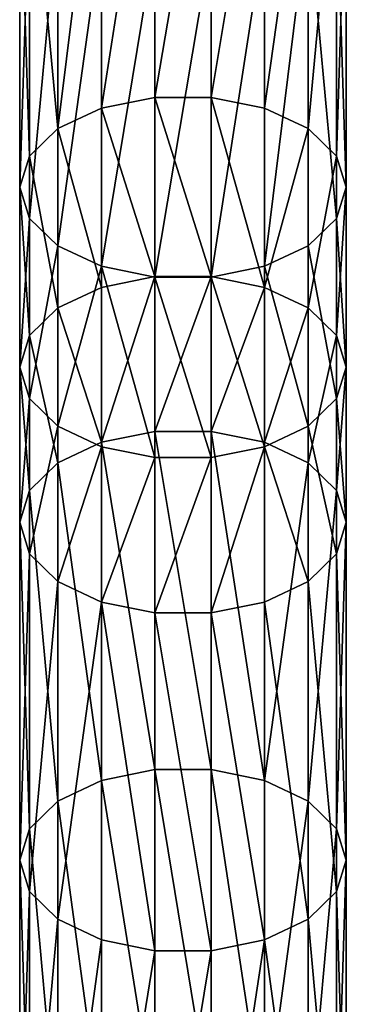
# Model space of a CAD drawing. Units: millimetres. Extents: x -940 to 1609, y -2342 to 5866.
# Drawn here: x 780 to 820, y 1364 to 1485 of the extents above; entities that cross this region are included whole.
import ezdxf

# ---------------------------------------------------------------- set-up
doc = ezdxf.new("R2010")
doc.units = ezdxf.units.MM
doc.layers.get('0').update_dxf_attribs({"true_color": 0xff5454})

# ---------------------------------------------------------------- blocks, each defined once
blk = doc.blocks.new('Component_27')
for p, q in [((16.53, 673.29, 258.34), (16.53, 713.85, 286.33)), ((23.47, 673.29, 258.34), (23.47, 713.85, 286.33)), ((10, 671.96, 260.24), (10, 712.55, 288.25)), ((30, 671.96, 260.24), (30, 712.55, 288.25)), ((4.68, 669.47, 263.81), (4.68, 710.12, 291.86)), ((35.32, 669.47, 263.81), (35.32, 710.12, 291.86)), ((1.21, 666.11, 268.62), (1.21, 706.83, 296.72)), ((38.79, 706.83, 296.72), (38.79, 666.11, 268.62)), ((0, 662.29, 274.09), (0, 703.1, 302.25)), ((40, 662.29, 274.09), (40, 703.1, 302.25)), ((1.21, 658.46, 279.55), (1.21, 699.37, 307.78)), ((38.79, 658.46, 279.55), (38.79, 699.37, 307.78)), ((4.68, 655.1, 284.36), (4.68, 696.08, 312.64)), ((35.32, 655.1, 284.36), (35.32, 696.08, 312.64)), ((10, 652.61, 287.93), (10, 693.65, 316.25)), ((30, 652.61, 287.93), (30, 693.65, 316.25)), ((16.53, 651.28, 289.83), (16.53, 692.35, 318.17)), ((23.47, 651.28, 289.83), (23.47, 692.35, 318.17)), ((16.53, 673.29, 258.34), (10, 671.96, 260.24)), ((16.53, 651.35, 242.81), (16.53, 673.29, 258.34)), ((23.47, 673.29, 258.34), (16.53, 673.29, 258.34)), ((23.47, 651.35, 242.81), (23.47, 673.29, 258.34)), ((30, 671.96, 260.24), (23.47, 673.29, 258.34)), ((10, 671.96, 260.24), (4.68, 669.47, 263.81)), ((10, 650.01, 244.7), (10, 671.96, 260.24)), ((30, 650.01, 244.7), (30, 671.96, 260.24)), ((35.32, 669.47, 263.81), (30, 671.96, 260.24)), ((4.68, 669.47, 263.81), (1.21, 666.11, 268.62)), ((4.68, 647.49, 248.25), (4.68, 669.47, 263.81)), ((35.32, 647.49, 248.25), (35.32, 669.47, 263.81)), ((38.79, 666.11, 268.62), (35.32, 669.47, 263.81)), ((1.21, 666.11, 268.62), (0, 662.29, 274.09)), ((1.21, 644.1, 253.04), (1.21, 666.11, 268.62)), ((40, 662.29, 274.09), (38.79, 666.11, 268.62)), ((38.79, 666.11, 268.62), (38.79, 644.1, 253.04)), ((0, 640.24, 258.49), (0, 662.29, 274.09)), ((0, 662.29, 274.09), (1.21, 658.46, 279.55)), ((38.79, 658.46, 279.55), (40, 662.29, 274.09)), ((40, 640.24, 258.49), (40, 662.29, 274.09)), ((1.21, 636.39, 263.93), (1.21, 658.46, 279.55)), ((1.21, 658.46, 279.55), (4.68, 655.1, 284.36)), ((35.32, 655.1, 284.36), (38.79, 658.46, 279.55)), ((38.79, 636.39, 263.93), (38.79, 658.46, 279.55)), ((4.68, 633, 268.72), (4.68, 655.1, 284.36)), ((4.68, 655.1, 284.36), (10, 652.61, 287.93)), ((30, 652.61, 287.93), (35.32, 655.1, 284.36)), ((35.32, 633, 268.72), (35.32, 655.1, 284.36)), ((10, 630.48, 272.27), (10, 652.61, 287.93)), ((10, 652.61, 287.93), (16.53, 651.28, 289.83)), ((23.47, 651.28, 289.83), (30, 652.61, 287.93)), ((30, 630.48, 272.27), (30, 652.61, 287.93)), ((16.53, 651.35, 242.81), (10, 650.01, 244.7)), ((16.53, 632.36, 229.35), (16.53, 651.35, 242.81)), ((23.47, 651.35, 242.81), (16.53, 651.35, 242.81)), ((16.53, 629.14, 274.17), (16.53, 651.28, 289.83)), ((16.53, 651.28, 289.83), (23.47, 651.28, 289.83)), ((23.47, 632.36, 229.35), (23.47, 651.35, 242.81)), ((30, 650.01, 244.7), (23.47, 651.35, 242.81)), ((23.47, 629.14, 274.17), (23.47, 651.28, 289.83)), ((10, 650.01, 244.7), (4.68, 647.49, 248.25)), ((10, 631.02, 231.24), (10, 650.01, 244.7)), ((30, 631.02, 231.24), (30, 650.01, 244.7)), ((35.32, 647.49, 248.25), (30, 650.01, 244.7)), ((4.68, 647.49, 248.25), (1.21, 644.1, 253.04)), ((4.68, 628.5, 234.79), (4.68, 647.49, 248.25)), ((35.32, 628.5, 234.79), (35.32, 647.49, 248.25)), ((38.79, 644.1, 253.04), (35.32, 647.49, 248.25)), ((1.21, 644.1, 253.04), (0, 640.24, 258.49)), ((1.21, 625.1, 239.57), (1.21, 644.1, 253.04)), ((40, 640.24, 258.49), (38.79, 644.1, 253.04)), ((38.79, 644.1, 253.04), (38.79, 625.1, 239.57)), ((0, 621.23, 245.01), (0, 640.24, 258.49)), ((0, 640.24, 258.49), (1.21, 636.39, 263.93)), ((38.79, 636.39, 263.93), (40, 640.24, 258.49)), ((40, 621.23, 245.01), (40, 640.24, 258.49)), ((1.21, 617.36, 250.45), (1.21, 636.39, 263.93)), ((1.21, 636.39, 263.93), (4.68, 633, 268.72)), ((35.32, 633, 268.72), (38.79, 636.39, 263.93)), ((38.79, 617.36, 250.45), (38.79, 636.39, 263.93)), ((4.68, 613.96, 255.23), (4.68, 633, 268.72)), ((4.68, 633, 268.72), (10, 630.48, 272.27)), ((30, 630.48, 272.27), (35.32, 633, 268.72)), ((35.32, 613.96, 255.23), (35.32, 633, 268.72)), ((16.53, 632.36, 229.35), (10, 631.02, 231.24)), ((16.53, 590.91, 199.78), (16.53, 632.36, 229.35)), ((23.47, 632.36, 229.35), (16.53, 632.36, 229.35)), ((23.47, 590.91, 199.78), (23.47, 632.36, 229.35)), ((30, 631.02, 231.24), (23.47, 632.36, 229.35)), ((10, 631.02, 231.24), (4.68, 628.5, 234.79)), ((10, 589.57, 201.67), (10, 631.02, 231.24)), ((10, 611.44, 258.78), (10, 630.48, 272.27)), ((10, 630.48, 272.27), (16.53, 629.14, 274.17)), ((23.47, 629.14, 274.17), (30, 630.48, 272.27)), ((30, 589.57, 201.67), (30, 631.02, 231.24)), ((35.32, 628.5, 234.79), (30, 631.02, 231.24)), ((30, 611.44, 258.78), (30, 630.48, 272.27)), ((16.53, 610.1, 260.67), (16.53, 629.14, 274.17)), ((16.53, 629.14, 274.17), (23.47, 629.14, 274.17)), ((23.47, 610.1, 260.67), (23.47, 629.14, 274.17)), ((4.68, 628.5, 234.79), (1.21, 625.1, 239.57)), ((4.68, 587.05, 205.22), (4.68, 628.5, 234.79)), ((35.32, 587.05, 205.22), (35.32, 628.5, 234.79)), ((38.79, 625.1, 239.57), (35.32, 628.5, 234.79)), ((1.21, 625.1, 239.57), (0, 621.23, 245.01)), ((1.21, 583.66, 210.01), (1.21, 625.1, 239.57)), ((40, 621.23, 245.01), (38.79, 625.1, 239.57)), ((38.79, 625.1, 239.57), (38.79, 583.66, 210.01)), ((0, 579.8, 215.45), (0, 621.23, 245.01)), ((0, 621.23, 245.01), (1.21, 617.36, 250.45)), ((38.79, 617.36, 250.45), (40, 621.23, 245.01)), ((40, 579.8, 215.45), (40, 621.23, 245.01)), ((1.21, 575.94, 220.9), (1.21, 617.36, 250.45)), ((1.21, 617.36, 250.45), (4.68, 613.96, 255.23)), ((35.32, 613.96, 255.23), (38.79, 617.36, 250.45)), ((38.79, 575.94, 220.9), (38.79, 617.36, 250.45)), ((4.68, 572.55, 225.68), (4.68, 613.96, 255.23)), ((4.68, 613.96, 255.23), (10, 611.44, 258.78)), ((30, 611.44, 258.78), (35.32, 613.96, 255.23)), ((35.32, 572.55, 225.68), (35.32, 613.96, 255.23)), ((10, 570.03, 229.24), (10, 611.44, 258.78)), ((10, 611.44, 258.78), (16.53, 610.1, 260.67)), ((23.47, 610.1, 260.67), (30, 611.44, 258.78)), ((30, 570.03, 229.24), (30, 611.44, 258.78)), ((16.53, 568.69, 231.13), (16.53, 610.1, 260.67)), ((16.53, 610.1, 260.67), (23.47, 610.1, 260.67)), ((23.47, 568.69, 231.13), (23.47, 610.1, 260.67)), ((16.53, 590.91, 199.78), (10, 589.57, 201.67)), ((16.53, 548.78, 170.12), (16.53, 590.91, 199.78)), ((23.47, 590.91, 199.78), (16.53, 590.91, 199.78)), ((23.47, 548.78, 170.12), (23.47, 590.91, 199.78)), ((30, 589.57, 201.67), (23.47, 590.91, 199.78)), ((10, 589.57, 201.67), (4.68, 587.05, 205.22)), ((10, 547.47, 172.03), (10, 589.57, 201.67)), ((30, 547.47, 172.03), (30, 589.57, 201.67)), ((35.32, 587.05, 205.22), (30, 589.57, 201.67)), ((4.68, 587.05, 205.22), (1.21, 583.66, 210.01)), ((4.68, 544.99, 175.61), (4.68, 587.05, 205.22)), ((35.32, 544.99, 175.61), (35.32, 587.05, 205.22)), ((38.79, 583.66, 210.01), (35.32, 587.05, 205.22)), ((1.21, 583.66, 210.01), (0, 579.8, 215.45)), ((1.21, 541.65, 180.43), (1.21, 583.66, 210.01)), ((40, 579.8, 215.45), (38.79, 583.66, 210.01)), ((38.79, 583.66, 210.01), (38.79, 541.65, 180.43)), ((0, 537.85, 185.92), (0, 579.8, 215.45)), ((0, 579.8, 215.45), (1.21, 575.94, 220.9)), ((38.79, 575.94, 220.9), (40, 579.8, 215.45)), ((40, 537.85, 185.92), (40, 579.8, 215.45)), ((1.21, 534.05, 191.41), (1.21, 575.94, 220.9)), ((1.21, 575.94, 220.9), (4.68, 572.55, 225.68)), ((35.32, 572.55, 225.68), (38.79, 575.94, 220.9)), ((38.79, 534.05, 191.41), (38.79, 575.94, 220.9)), ((4.68, 530.71, 196.23), (4.68, 572.55, 225.68)), ((4.68, 572.55, 225.68), (10, 570.03, 229.24)), ((30, 570.03, 229.24), (35.32, 572.55, 225.68)), ((35.32, 530.71, 196.23), (35.32, 572.55, 225.68)), ((10, 528.23, 199.81), (10, 570.03, 229.24)), ((10, 570.03, 229.24), (16.53, 568.69, 231.13)), ((23.47, 568.69, 231.13), (30, 570.03, 229.24)), ((30, 528.23, 199.81), (30, 570.03, 229.24)), ((16.53, 526.92, 201.72), (16.53, 568.69, 231.13)), ((16.53, 568.69, 231.13), (23.47, 568.69, 231.13)), ((23.47, 526.92, 201.72), (23.47, 568.69, 231.13))]:
    blk.add_line(p, q)
mesh = blk.add_polyface()
corners = [(10, 671.96, 260.24), (16.53, 713.85, 286.33), (10, 712.55, 288.25), (16.53, 673.29, 258.34)]
mesh.append_faces([[corners[k] for k in face] for face in [(0, 1, 2), (1, 0, 3)]], dxfattribs={"vtx0": -1})
mesh = blk.add_polyface()
corners = [(16.53, 673.29, 258.34), (23.47, 713.85, 286.33), (16.53, 713.85, 286.33), (23.47, 673.29, 258.34)]
mesh.append_faces([[corners[k] for k in face] for face in [(0, 1, 2), (1, 0, 3)]], dxfattribs={"vtx0": -1})
mesh = blk.add_polyface()
corners = [(23.47, 673.29, 258.34), (30, 712.55, 288.25), (23.47, 713.85, 286.33), (30, 671.96, 260.24)]
mesh.append_faces([[corners[k] for k in face] for face in [(0, 1, 2), (1, 0, 3)]], dxfattribs={"vtx0": -1})
mesh = blk.add_polyface()
corners = [(4.68, 669.47, 263.81), (10, 712.55, 288.25), (4.68, 710.12, 291.86), (10, 671.96, 260.24)]
mesh.append_faces([[corners[k] for k in face] for face in [(0, 1, 2), (1, 0, 3)]], dxfattribs={"vtx0": -1})
mesh = blk.add_polyface()
corners = [(30, 671.96, 260.24), (35.32, 710.12, 291.86), (30, 712.55, 288.25), (35.32, 669.47, 263.81)]
mesh.append_faces([[corners[k] for k in face] for face in [(0, 1, 2), (1, 0, 3)]], dxfattribs={"vtx0": -1})
mesh = blk.add_polyface()
corners = [(4.68, 669.47, 263.81), (1.21, 706.83, 296.72), (1.21, 666.11, 268.62), (4.68, 710.12, 291.86)]
mesh.append_faces([[corners[k] for k in face] for face in [(0, 1, 2), (1, 0, 3)]], dxfattribs={"vtx0": -1})
mesh = blk.add_polyface()
corners = [(38.79, 706.83, 296.72), (35.32, 669.47, 263.81), (38.79, 666.11, 268.62), (35.32, 710.12, 291.86)]
mesh.append_faces([[corners[k] for k in face] for face in [(0, 1, 2), (1, 0, 3)]], dxfattribs={"vtx0": -1})
mesh = blk.add_polyface()
corners = [(1.21, 666.11, 268.62), (0, 703.1, 302.25), (0, 662.29, 274.09), (1.21, 706.83, 296.72)]
mesh.append_faces([[corners[k] for k in face] for face in [(0, 1, 2), (1, 0, 3)]], dxfattribs={"vtx0": -1})
mesh = blk.add_polyface()
corners = [(40, 703.1, 302.25), (38.79, 666.11, 268.62), (40, 662.29, 274.09), (38.79, 706.83, 296.72)]
mesh.append_faces([[corners[k] for k in face] for face in [(0, 1, 2), (1, 0, 3)]], dxfattribs={"vtx0": -1})
mesh = blk.add_polyface()
corners = [(0, 662.29, 274.09), (1.21, 699.37, 307.78), (1.21, 658.46, 279.55), (0, 703.1, 302.25)]
mesh.append_faces([[corners[k] for k in face] for face in [(0, 1, 2), (1, 0, 3)]], dxfattribs={"vtx0": -1})
mesh = blk.add_polyface()
corners = [(38.79, 699.37, 307.78), (40, 662.29, 274.09), (38.79, 658.46, 279.55), (40, 703.1, 302.25)]
mesh.append_faces([[corners[k] for k in face] for face in [(0, 1, 2), (1, 0, 3)]], dxfattribs={"vtx0": -1})
mesh = blk.add_polyface()
corners = [(1.21, 658.46, 279.55), (4.68, 696.08, 312.64), (4.68, 655.1, 284.36), (1.21, 699.37, 307.78)]
mesh.append_faces([[corners[k] for k in face] for face in [(0, 1, 2), (1, 0, 3)]], dxfattribs={"vtx0": -1})
mesh = blk.add_polyface()
corners = [(35.32, 696.08, 312.64), (38.79, 658.46, 279.55), (35.32, 655.1, 284.36), (38.79, 699.37, 307.78)]
mesh.append_faces([[corners[k] for k in face] for face in [(0, 1, 2), (1, 0, 3)]], dxfattribs={"vtx0": -1})
mesh = blk.add_polyface()
corners = [(10, 693.65, 316.25), (4.68, 655.1, 284.36), (4.68, 696.08, 312.64), (10, 652.61, 287.93)]
mesh.append_faces([[corners[k] for k in face] for face in [(0, 1, 2), (1, 0, 3)]], dxfattribs={"vtx0": -1})
mesh = blk.add_polyface()
corners = [(35.32, 696.08, 312.64), (30, 652.61, 287.93), (30, 693.65, 316.25), (35.32, 655.1, 284.36)]
mesh.append_faces([[corners[k] for k in face] for face in [(0, 1, 2), (1, 0, 3)]], dxfattribs={"vtx0": -1})
mesh = blk.add_polyface()
corners = [(16.53, 692.35, 318.17), (10, 652.61, 287.93), (10, 693.65, 316.25), (16.53, 651.28, 289.83)]
mesh.append_faces([[corners[k] for k in face] for face in [(0, 1, 2), (1, 0, 3)]], dxfattribs={"vtx0": -1})
mesh = blk.add_polyface()
corners = [(30, 693.65, 316.25), (23.47, 651.28, 289.83), (23.47, 692.35, 318.17), (30, 652.61, 287.93)]
mesh.append_faces([[corners[k] for k in face] for face in [(0, 1, 2), (1, 0, 3)]], dxfattribs={"vtx0": -1})
mesh = blk.add_polyface()
corners = [(23.47, 692.35, 318.17), (16.53, 651.28, 289.83), (16.53, 692.35, 318.17), (23.47, 651.28, 289.83)]
mesh.append_faces([[corners[k] for k in face] for face in [(0, 1, 2), (1, 0, 3)]], dxfattribs={"vtx0": -1})
mesh = blk.add_polyface()
corners = [(16.53, 651.35, 242.81), (10, 671.96, 260.24), (10, 650.01, 244.7), (16.53, 673.29, 258.34)]
mesh.append_faces([[corners[k] for k in face] for face in [(0, 1, 2), (1, 0, 3)]], dxfattribs={"vtx0": -1})
mesh = blk.add_polyface()
corners = [(23.47, 651.35, 242.81), (16.53, 673.29, 258.34), (16.53, 651.35, 242.81), (23.47, 673.29, 258.34)]
mesh.append_faces([[corners[k] for k in face] for face in [(0, 1, 2), (1, 0, 3)]], dxfattribs={"vtx0": -1})
mesh = blk.add_polyface()
corners = [(30, 650.01, 244.7), (23.47, 673.29, 258.34), (23.47, 651.35, 242.81), (30, 671.96, 260.24)]
mesh.append_faces([[corners[k] for k in face] for face in [(0, 1, 2), (1, 0, 3)]], dxfattribs={"vtx0": -1})
mesh = blk.add_polyface()
corners = [(10, 650.01, 244.7), (4.68, 669.47, 263.81), (4.68, 647.49, 248.25), (10, 671.96, 260.24)]
mesh.append_faces([[corners[k] for k in face] for face in [(0, 1, 2), (1, 0, 3)]], dxfattribs={"vtx0": -1})
mesh = blk.add_polyface()
corners = [(35.32, 669.47, 263.81), (30, 650.01, 244.7), (35.32, 647.49, 248.25), (30, 671.96, 260.24)]
mesh.append_faces([[corners[k] for k in face] for face in [(0, 1, 2), (1, 0, 3)]], dxfattribs={"vtx0": -1})
mesh = blk.add_polyface()
corners = [(4.68, 647.49, 248.25), (1.21, 666.11, 268.62), (1.21, 644.1, 253.04), (4.68, 669.47, 263.81)]
mesh.append_faces([[corners[k] for k in face] for face in [(0, 1, 2), (1, 0, 3)]], dxfattribs={"vtx0": -1})
mesh = blk.add_polyface()
corners = [(38.79, 666.11, 268.62), (35.32, 647.49, 248.25), (38.79, 644.1, 253.04), (35.32, 669.47, 263.81)]
mesh.append_faces([[corners[k] for k in face] for face in [(0, 1, 2), (1, 0, 3)]], dxfattribs={"vtx0": -1})
mesh = blk.add_polyface()
corners = [(1.21, 644.1, 253.04), (0, 662.29, 274.09), (0, 640.24, 258.49), (1.21, 666.11, 268.62)]
mesh.append_faces([[corners[k] for k in face] for face in [(0, 1, 2), (1, 0, 3)]], dxfattribs={"vtx0": -1})
mesh = blk.add_polyface()
corners = [(40, 662.29, 274.09), (38.79, 644.1, 253.04), (40, 640.24, 258.49), (38.79, 666.11, 268.62)]
mesh.append_faces([[corners[k] for k in face] for face in [(0, 1, 2), (1, 0, 3)]], dxfattribs={"vtx0": -1})
mesh = blk.add_polyface()
corners = [(0, 640.24, 258.49), (1.21, 658.46, 279.55), (1.21, 636.39, 263.93), (0, 662.29, 274.09)]
mesh.append_faces([[corners[k] for k in face] for face in [(0, 1, 2), (1, 0, 3)]], dxfattribs={"vtx0": -1})
mesh = blk.add_polyface()
corners = [(38.79, 658.46, 279.55), (40, 640.24, 258.49), (38.79, 636.39, 263.93), (40, 662.29, 274.09)]
mesh.append_faces([[corners[k] for k in face] for face in [(0, 1, 2), (1, 0, 3)]], dxfattribs={"vtx0": -1})
mesh = blk.add_polyface()
corners = [(1.21, 636.39, 263.93), (4.68, 655.1, 284.36), (4.68, 633, 268.72), (1.21, 658.46, 279.55)]
mesh.append_faces([[corners[k] for k in face] for face in [(0, 1, 2), (1, 0, 3)]], dxfattribs={"vtx0": -1})
mesh = blk.add_polyface()
corners = [(35.32, 655.1, 284.36), (38.79, 636.39, 263.93), (35.32, 633, 268.72), (38.79, 658.46, 279.55)]
mesh.append_faces([[corners[k] for k in face] for face in [(0, 1, 2), (1, 0, 3)]], dxfattribs={"vtx0": -1})
mesh = blk.add_polyface()
corners = [(4.68, 633, 268.72), (10, 652.61, 287.93), (10, 630.48, 272.27), (4.68, 655.1, 284.36)]
mesh.append_faces([[corners[k] for k in face] for face in [(0, 1, 2), (1, 0, 3)]], dxfattribs={"vtx0": -1})
mesh = blk.add_polyface()
corners = [(30, 652.61, 287.93), (35.32, 633, 268.72), (30, 630.48, 272.27), (35.32, 655.1, 284.36)]
mesh.append_faces([[corners[k] for k in face] for face in [(0, 1, 2), (1, 0, 3)]], dxfattribs={"vtx0": -1})
mesh = blk.add_polyface()
corners = [(10, 652.61, 287.93), (16.53, 629.14, 274.17), (10, 630.48, 272.27), (16.53, 651.28, 289.83)]
mesh.append_faces([[corners[k] for k in face] for face in [(0, 1, 2), (1, 0, 3)]], dxfattribs={"vtx0": -1})
mesh = blk.add_polyface()
corners = [(23.47, 651.28, 289.83), (30, 630.48, 272.27), (23.47, 629.14, 274.17), (30, 652.61, 287.93)]
mesh.append_faces([[corners[k] for k in face] for face in [(0, 1, 2), (1, 0, 3)]], dxfattribs={"vtx0": -1})
mesh = blk.add_polyface()
corners = [(10, 631.02, 231.24), (16.53, 651.35, 242.81), (10, 650.01, 244.7), (16.53, 632.36, 229.35)]
mesh.append_faces([[corners[k] for k in face] for face in [(0, 1, 2), (1, 0, 3)]], dxfattribs={"vtx0": -1})
mesh = blk.add_polyface()
corners = [(16.53, 632.36, 229.35), (23.47, 651.35, 242.81), (16.53, 651.35, 242.81), (23.47, 632.36, 229.35)]
mesh.append_faces([[corners[k] for k in face] for face in [(0, 1, 2), (1, 0, 3)]], dxfattribs={"vtx0": -1})
mesh = blk.add_polyface()
corners = [(16.53, 651.28, 289.83), (23.47, 629.14, 274.17), (16.53, 629.14, 274.17), (23.47, 651.28, 289.83)]
mesh.append_faces([[corners[k] for k in face] for face in [(0, 1, 2), (1, 0, 3)]], dxfattribs={"vtx0": -1})
mesh = blk.add_polyface()
corners = [(23.47, 632.36, 229.35), (30, 650.01, 244.7), (23.47, 651.35, 242.81), (30, 631.02, 231.24)]
mesh.append_faces([[corners[k] for k in face] for face in [(0, 1, 2), (1, 0, 3)]], dxfattribs={"vtx0": -1})
mesh = blk.add_polyface()
corners = [(10, 631.02, 231.24), (4.68, 647.49, 248.25), (4.68, 628.5, 234.79), (10, 650.01, 244.7)]
mesh.append_faces([[corners[k] for k in face] for face in [(0, 1, 2), (1, 0, 3)]], dxfattribs={"vtx0": -1})
mesh = blk.add_polyface()
corners = [(35.32, 647.49, 248.25), (30, 631.02, 231.24), (35.32, 628.5, 234.79), (30, 650.01, 244.7)]
mesh.append_faces([[corners[k] for k in face] for face in [(0, 1, 2), (1, 0, 3)]], dxfattribs={"vtx0": -1})
mesh = blk.add_polyface()
corners = [(4.68, 628.5, 234.79), (1.21, 644.1, 253.04), (1.21, 625.1, 239.57), (4.68, 647.49, 248.25)]
mesh.append_faces([[corners[k] for k in face] for face in [(0, 1, 2), (1, 0, 3)]], dxfattribs={"vtx0": -1})
mesh = blk.add_polyface()
corners = [(38.79, 644.1, 253.04), (35.32, 628.5, 234.79), (38.79, 625.1, 239.57), (35.32, 647.49, 248.25)]
mesh.append_faces([[corners[k] for k in face] for face in [(0, 1, 2), (1, 0, 3)]], dxfattribs={"vtx0": -1})
mesh = blk.add_polyface()
corners = [(1.21, 625.1, 239.57), (0, 640.24, 258.49), (0, 621.23, 245.01), (1.21, 644.1, 253.04)]
mesh.append_faces([[corners[k] for k in face] for face in [(0, 1, 2), (1, 0, 3)]], dxfattribs={"vtx0": -1})
mesh = blk.add_polyface()
corners = [(40, 640.24, 258.49), (38.79, 625.1, 239.57), (40, 621.23, 245.01), (38.79, 644.1, 253.04)]
mesh.append_faces([[corners[k] for k in face] for face in [(0, 1, 2), (1, 0, 3)]], dxfattribs={"vtx0": -1})
mesh = blk.add_polyface()
corners = [(0, 621.23, 245.01), (1.21, 636.39, 263.93), (1.21, 617.36, 250.45), (0, 640.24, 258.49)]
mesh.append_faces([[corners[k] for k in face] for face in [(0, 1, 2), (1, 0, 3)]], dxfattribs={"vtx0": -1})
mesh = blk.add_polyface()
corners = [(38.79, 636.39, 263.93), (40, 621.23, 245.01), (38.79, 617.36, 250.45), (40, 640.24, 258.49)]
mesh.append_faces([[corners[k] for k in face] for face in [(0, 1, 2), (1, 0, 3)]], dxfattribs={"vtx0": -1})
mesh = blk.add_polyface()
corners = [(1.21, 617.36, 250.45), (4.68, 633, 268.72), (4.68, 613.96, 255.23), (1.21, 636.39, 263.93)]
mesh.append_faces([[corners[k] for k in face] for face in [(0, 1, 2), (1, 0, 3)]], dxfattribs={"vtx0": -1})
mesh = blk.add_polyface()
corners = [(35.32, 633, 268.72), (38.79, 617.36, 250.45), (35.32, 613.96, 255.23), (38.79, 636.39, 263.93)]
mesh.append_faces([[corners[k] for k in face] for face in [(0, 1, 2), (1, 0, 3)]], dxfattribs={"vtx0": -1})
mesh = blk.add_polyface()
corners = [(4.68, 613.96, 255.23), (10, 630.48, 272.27), (10, 611.44, 258.78), (4.68, 633, 268.72)]
mesh.append_faces([[corners[k] for k in face] for face in [(0, 1, 2), (1, 0, 3)]], dxfattribs={"vtx0": -1})
mesh = blk.add_polyface()
corners = [(30, 630.48, 272.27), (35.32, 613.96, 255.23), (30, 611.44, 258.78), (35.32, 633, 268.72)]
mesh.append_faces([[corners[k] for k in face] for face in [(0, 1, 2), (1, 0, 3)]], dxfattribs={"vtx0": -1})
mesh = blk.add_polyface()
corners = [(16.53, 590.91, 199.78), (10, 631.02, 231.24), (10, 589.57, 201.67), (16.53, 632.36, 229.35)]
mesh.append_faces([[corners[k] for k in face] for face in [(0, 1, 2), (1, 0, 3)]], dxfattribs={"vtx0": -1})
mesh = blk.add_polyface()
corners = [(23.47, 590.91, 199.78), (16.53, 632.36, 229.35), (16.53, 590.91, 199.78), (23.47, 632.36, 229.35)]
mesh.append_faces([[corners[k] for k in face] for face in [(0, 1, 2), (1, 0, 3)]], dxfattribs={"vtx0": -1})
mesh = blk.add_polyface()
corners = [(30, 589.57, 201.67), (23.47, 632.36, 229.35), (23.47, 590.91, 199.78), (30, 631.02, 231.24)]
mesh.append_faces([[corners[k] for k in face] for face in [(0, 1, 2), (1, 0, 3)]], dxfattribs={"vtx0": -1})
mesh = blk.add_polyface()
corners = [(10, 589.57, 201.67), (4.68, 628.5, 234.79), (4.68, 587.05, 205.22), (10, 631.02, 231.24)]
mesh.append_faces([[corners[k] for k in face] for face in [(0, 1, 2), (1, 0, 3)]], dxfattribs={"vtx0": -1})
mesh = blk.add_polyface()
corners = [(16.53, 629.14, 274.17), (10, 611.44, 258.78), (10, 630.48, 272.27), (16.53, 610.1, 260.67)]
mesh.append_faces([[corners[k] for k in face] for face in [(0, 1, 2), (1, 0, 3)]], dxfattribs={"vtx0": -1})
mesh = blk.add_polyface()
corners = [(30, 630.48, 272.27), (23.47, 610.1, 260.67), (23.47, 629.14, 274.17), (30, 611.44, 258.78)]
mesh.append_faces([[corners[k] for k in face] for face in [(0, 1, 2), (1, 0, 3)]], dxfattribs={"vtx0": -1})
mesh = blk.add_polyface()
corners = [(35.32, 628.5, 234.79), (30, 589.57, 201.67), (35.32, 587.05, 205.22), (30, 631.02, 231.24)]
mesh.append_faces([[corners[k] for k in face] for face in [(0, 1, 2), (1, 0, 3)]], dxfattribs={"vtx0": -1})
mesh = blk.add_polyface()
corners = [(23.47, 629.14, 274.17), (16.53, 610.1, 260.67), (16.53, 629.14, 274.17), (23.47, 610.1, 260.67)]
mesh.append_faces([[corners[k] for k in face] for face in [(0, 1, 2), (1, 0, 3)]], dxfattribs={"vtx0": -1})
mesh = blk.add_polyface()
corners = [(4.68, 587.05, 205.22), (1.21, 625.1, 239.57), (1.21, 583.66, 210.01), (4.68, 628.5, 234.79)]
mesh.append_faces([[corners[k] for k in face] for face in [(0, 1, 2), (1, 0, 3)]], dxfattribs={"vtx0": -1})
mesh = blk.add_polyface()
corners = [(38.79, 625.1, 239.57), (35.32, 587.05, 205.22), (38.79, 583.66, 210.01), (35.32, 628.5, 234.79)]
mesh.append_faces([[corners[k] for k in face] for face in [(0, 1, 2), (1, 0, 3)]], dxfattribs={"vtx0": -1})
mesh = blk.add_polyface()
corners = [(1.21, 583.66, 210.01), (0, 621.23, 245.01), (0, 579.8, 215.45), (1.21, 625.1, 239.57)]
mesh.append_faces([[corners[k] for k in face] for face in [(0, 1, 2), (1, 0, 3)]], dxfattribs={"vtx0": -1})
mesh = blk.add_polyface()
corners = [(40, 621.23, 245.01), (38.79, 583.66, 210.01), (40, 579.8, 215.45), (38.79, 625.1, 239.57)]
mesh.append_faces([[corners[k] for k in face] for face in [(0, 1, 2), (1, 0, 3)]], dxfattribs={"vtx0": -1})
mesh = blk.add_polyface()
corners = [(0, 579.8, 215.45), (1.21, 617.36, 250.45), (1.21, 575.94, 220.9), (0, 621.23, 245.01)]
mesh.append_faces([[corners[k] for k in face] for face in [(0, 1, 2), (1, 0, 3)]], dxfattribs={"vtx0": -1})
mesh = blk.add_polyface()
corners = [(38.79, 617.36, 250.45), (40, 579.8, 215.45), (38.79, 575.94, 220.9), (40, 621.23, 245.01)]
mesh.append_faces([[corners[k] for k in face] for face in [(0, 1, 2), (1, 0, 3)]], dxfattribs={"vtx0": -1})
mesh = blk.add_polyface()
corners = [(1.21, 575.94, 220.9), (4.68, 613.96, 255.23), (4.68, 572.55, 225.68), (1.21, 617.36, 250.45)]
mesh.append_faces([[corners[k] for k in face] for face in [(0, 1, 2), (1, 0, 3)]], dxfattribs={"vtx0": -1})
mesh = blk.add_polyface()
corners = [(35.32, 613.96, 255.23), (38.79, 575.94, 220.9), (35.32, 572.55, 225.68), (38.79, 617.36, 250.45)]
mesh.append_faces([[corners[k] for k in face] for face in [(0, 1, 2), (1, 0, 3)]], dxfattribs={"vtx0": -1})
mesh = blk.add_polyface()
corners = [(4.68, 572.55, 225.68), (10, 611.44, 258.78), (10, 570.03, 229.24), (4.68, 613.96, 255.23)]
mesh.append_faces([[corners[k] for k in face] for face in [(0, 1, 2), (1, 0, 3)]], dxfattribs={"vtx0": -1})
mesh = blk.add_polyface()
corners = [(30, 611.44, 258.78), (35.32, 572.55, 225.68), (30, 570.03, 229.24), (35.32, 613.96, 255.23)]
mesh.append_faces([[corners[k] for k in face] for face in [(0, 1, 2), (1, 0, 3)]], dxfattribs={"vtx0": -1})
mesh = blk.add_polyface()
corners = [(10, 611.44, 258.78), (16.53, 568.69, 231.13), (10, 570.03, 229.24), (16.53, 610.1, 260.67)]
mesh.append_faces([[corners[k] for k in face] for face in [(0, 1, 2), (1, 0, 3)]], dxfattribs={"vtx0": -1})
mesh = blk.add_polyface()
corners = [(23.47, 610.1, 260.67), (30, 570.03, 229.24), (23.47, 568.69, 231.13), (30, 611.44, 258.78)]
mesh.append_faces([[corners[k] for k in face] for face in [(0, 1, 2), (1, 0, 3)]], dxfattribs={"vtx0": -1})
mesh = blk.add_polyface()
corners = [(16.53, 610.1, 260.67), (23.47, 568.69, 231.13), (16.53, 568.69, 231.13), (23.47, 610.1, 260.67)]
mesh.append_faces([[corners[k] for k in face] for face in [(0, 1, 2), (1, 0, 3)]], dxfattribs={"vtx0": -1})
mesh = blk.add_polyface()
corners = [(16.53, 548.78, 170.12), (10, 589.57, 201.67), (10, 547.47, 172.03), (16.53, 590.91, 199.78)]
mesh.append_faces([[corners[k] for k in face] for face in [(0, 1, 2), (1, 0, 3)]], dxfattribs={"vtx0": -1})
mesh = blk.add_polyface()
corners = [(23.47, 548.78, 170.12), (16.53, 590.91, 199.78), (16.53, 548.78, 170.12), (23.47, 590.91, 199.78)]
mesh.append_faces([[corners[k] for k in face] for face in [(0, 1, 2), (1, 0, 3)]], dxfattribs={"vtx0": -1})
mesh = blk.add_polyface()
corners = [(30, 547.47, 172.03), (23.47, 590.91, 199.78), (23.47, 548.78, 170.12), (30, 589.57, 201.67)]
mesh.append_faces([[corners[k] for k in face] for face in [(0, 1, 2), (1, 0, 3)]], dxfattribs={"vtx0": -1})
mesh = blk.add_polyface()
corners = [(10, 547.47, 172.03), (4.68, 587.05, 205.22), (4.68, 544.99, 175.61), (10, 589.57, 201.67)]
mesh.append_faces([[corners[k] for k in face] for face in [(0, 1, 2), (1, 0, 3)]], dxfattribs={"vtx0": -1})
mesh = blk.add_polyface()
corners = [(35.32, 587.05, 205.22), (30, 547.47, 172.03), (35.32, 544.99, 175.61), (30, 589.57, 201.67)]
mesh.append_faces([[corners[k] for k in face] for face in [(0, 1, 2), (1, 0, 3)]], dxfattribs={"vtx0": -1})
mesh = blk.add_polyface()
corners = [(4.68, 544.99, 175.61), (1.21, 583.66, 210.01), (1.21, 541.65, 180.43), (4.68, 587.05, 205.22)]
mesh.append_faces([[corners[k] for k in face] for face in [(0, 1, 2), (1, 0, 3)]], dxfattribs={"vtx0": -1})
mesh = blk.add_polyface()
corners = [(38.79, 583.66, 210.01), (35.32, 544.99, 175.61), (38.79, 541.65, 180.43), (35.32, 587.05, 205.22)]
mesh.append_faces([[corners[k] for k in face] for face in [(0, 1, 2), (1, 0, 3)]], dxfattribs={"vtx0": -1})
mesh = blk.add_polyface()
corners = [(1.21, 541.65, 180.43), (0, 579.8, 215.45), (0, 537.85, 185.92), (1.21, 583.66, 210.01)]
mesh.append_faces([[corners[k] for k in face] for face in [(0, 1, 2), (1, 0, 3)]], dxfattribs={"vtx0": -1})
mesh = blk.add_polyface()
corners = [(40, 579.8, 215.45), (38.79, 541.65, 180.43), (40, 537.85, 185.92), (38.79, 583.66, 210.01)]
mesh.append_faces([[corners[k] for k in face] for face in [(0, 1, 2), (1, 0, 3)]], dxfattribs={"vtx0": -1})
mesh = blk.add_polyface()
corners = [(0, 537.85, 185.92), (1.21, 575.94, 220.9), (1.21, 534.05, 191.41), (0, 579.8, 215.45)]
mesh.append_faces([[corners[k] for k in face] for face in [(0, 1, 2), (1, 0, 3)]], dxfattribs={"vtx0": -1})
mesh = blk.add_polyface()
corners = [(38.79, 575.94, 220.9), (40, 537.85, 185.92), (38.79, 534.05, 191.41), (40, 579.8, 215.45)]
mesh.append_faces([[corners[k] for k in face] for face in [(0, 1, 2), (1, 0, 3)]], dxfattribs={"vtx0": -1})
mesh = blk.add_polyface()
corners = [(1.21, 534.05, 191.41), (4.68, 572.55, 225.68), (4.68, 530.71, 196.23), (1.21, 575.94, 220.9)]
mesh.append_faces([[corners[k] for k in face] for face in [(0, 1, 2), (1, 0, 3)]], dxfattribs={"vtx0": -1})
mesh = blk.add_polyface()
corners = [(35.32, 572.55, 225.68), (38.79, 534.05, 191.41), (35.32, 530.71, 196.23), (38.79, 575.94, 220.9)]
mesh.append_faces([[corners[k] for k in face] for face in [(0, 1, 2), (1, 0, 3)]], dxfattribs={"vtx0": -1})
mesh = blk.add_polyface()
corners = [(4.68, 530.71, 196.23), (10, 570.03, 229.24), (10, 528.23, 199.81), (4.68, 572.55, 225.68)]
mesh.append_faces([[corners[k] for k in face] for face in [(0, 1, 2), (1, 0, 3)]], dxfattribs={"vtx0": -1})
mesh = blk.add_polyface()
corners = [(30, 570.03, 229.24), (35.32, 530.71, 196.23), (30, 528.23, 199.81), (35.32, 572.55, 225.68)]
mesh.append_faces([[corners[k] for k in face] for face in [(0, 1, 2), (1, 0, 3)]], dxfattribs={"vtx0": -1})
mesh = blk.add_polyface()
corners = [(16.53, 568.69, 231.13), (10, 528.23, 199.81), (10, 570.03, 229.24), (16.53, 526.92, 201.72)]
mesh.append_faces([[corners[k] for k in face] for face in [(0, 1, 2), (1, 0, 3)]], dxfattribs={"vtx0": -1})
mesh = blk.add_polyface()
corners = [(30, 570.03, 229.24), (23.47, 526.92, 201.72), (23.47, 568.69, 231.13), (30, 528.23, 199.81)]
mesh.append_faces([[corners[k] for k in face] for face in [(0, 1, 2), (1, 0, 3)]], dxfattribs={"vtx0": -1})
mesh = blk.add_polyface()
corners = [(23.47, 568.69, 231.13), (16.53, 526.92, 201.72), (16.53, 568.69, 231.13), (23.47, 526.92, 201.72)]
mesh.append_faces([[corners[k] for k in face] for face in [(0, 1, 2), (1, 0, 3)]], dxfattribs={"vtx0": -1})

msp = doc.modelspace()

# ---------------------------------------------------------------- block references
msp.add_blockref('Component_27', (780, 801.75, 2195.01))

doc.saveas('drawing.dxf')
